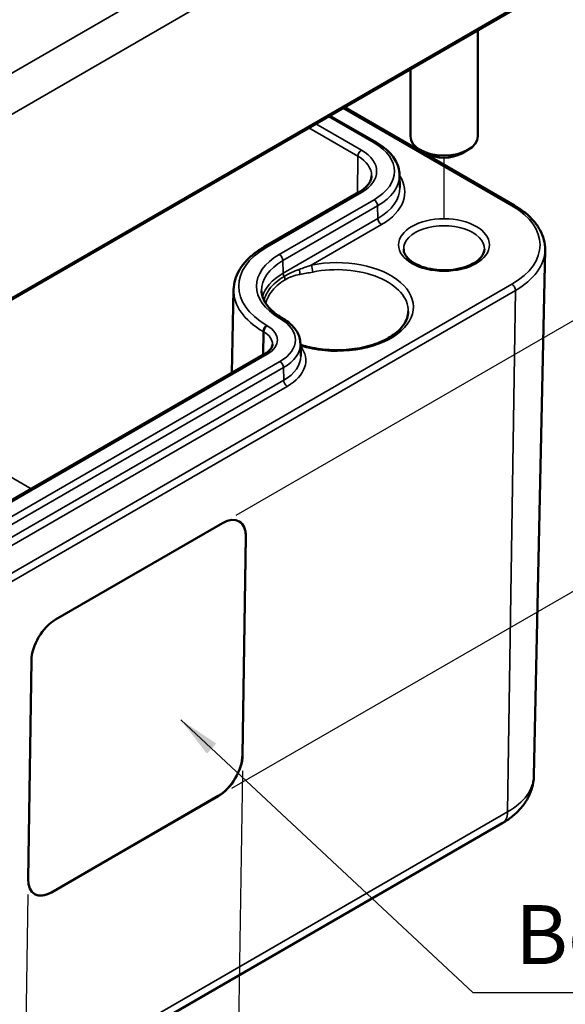
# Model space of a CAD drawing. Units: millimetres. Extents: x 0 to 420, y 0 to 297.
# Drawn here: x 117 to 149, y 36 to 95 of the extents above; entities that cross this region are included whole.
import ezdxf

# ---------------------------------------------------------------- set-up
doc = ezdxf.new("R2010")
doc.units = ezdxf.units.MM
for name, color, linetype, lineweight in [('Bemaßung (ISO)', 7, 'Continuous', 25), ('Positionsveränderungspfad (ISO)', 7, 'Continuous', 25), ('Sichtbar (ISO)', 7, 'Continuous', 50), ('Sichtbar schmal (ISO)', 7, 'Continuous', 35), ('Symbol (ISO)', 7, 'Continuous', 25)]:
    doc.layers.add(name, color=color, linetype=linetype, lineweight=lineweight)
doc.styles.add('Notiztext (DIN)', font='isocpeur.ttf')
doc.dimstyles.new('Standard (DIN)', dxfattribs={"dimtxt": 3.5, "dimasz": 2.5, "dimexe": 3.175, "dimexo": 0.8, "dimgap": 0.8, "dimtad": 1, "dimrnd": 1e-08, "dimzin": 0, "dimtxsty": 'Notiztext (DIN)', "dimcen": 0.09, "dimdle": 10, "dimclrd": 256, "dimclre": 256, "dimclrt": 256, "dimadec": 0, "dimazin": 0, "dimtfac": 1, "dimtmove": 0, "dimatfit": 3, "dimfxl": 1, "dimtolj": 1, "dimtzin": 0, "dimlwd": -1, "dimlwe": -1, "dimarcsym": 0})
doc.dimstyles.new('Standard - Methode 2a (DIN)$7', dxfattribs={"dimtxt": 3.5, "dimasz": 2.5, "dimexe": 3.175, "dimexo": 0.8, "dimgap": 0.8, "dimtad": 1, "dimtih": 1, "dimtoh": 1, "dimrnd": 1e-08, "dimtxsty": 'Notiztext (DIN)', "dimcen": 0.09, "dimdle": 10, "dimclrd": 256, "dimclre": 256, "dimclrt": 256, "dimazin": 2, "dimtfac": 1, "dimtmove": 0, "dimatfit": 3, "dimfxl": 1, "dimtolj": 1, "dimlwd": -1, "dimlwe": -1, "dimarcsym": 0})

# ---------------------------------------------------------------- blocks, each defined once
blk = doc.blocks.new('*D7')
at = {"layer": 'Bemaßung (ISO)', "transparency": 16777216}
for p, q in [((130.095, 50.215), (129.633, 19.934)), ((117.367, 42.867), (116.905, 12.586)), ((119.127, 17.534), (127.524, 22.383))]:
    blk.add_line(p, q, dxfattribs=at)
for points in [[(127.316, 22.744), (127.733, 22.022), (129.689, 23.633)], [(118.918, 17.895), (119.335, 17.173), (116.961, 16.284)]]:
    blk.add_solid(points, dxfattribs=at)
at = {"layer": 'Defpoints', "color": 0, "transparency": 16777216}
for p in [(130.109, 51.147), (117.381, 43.799), (129.689, 23.633)]:
    blk.add_point(p, dxfattribs=at)
at = {"layer": 'Bemaßung (ISO)', "transparency": 16777216, "insert": (119.776, 22.103), "char_height": 3.5, "attachment_point": 1, "rotation": 30, "style": 'Notiztext (DIN)'}
blk.add_mtext('\\A1;{\\Q30.874;\\W0.816;\\H0.809x;18}', dxfattribs=at)
blk = doc.blocks.new('*D8')
at = {"layer": 'Bemaßung (ISO)', "transparency": 16777216}
for p, q in [((129.724, 65.363), (160.405, 83.077)), ((157.163, 78.727), (156.992, 67.542)), ((129.477, 49.178), (160.158, 66.892))]:
    blk.add_line(p, q, dxfattribs=at)
for points in [[(156.746, 78.734), (157.58, 78.721), (157.201, 81.227)], [(156.576, 67.548), (157.409, 67.535), (156.954, 65.042)]]:
    blk.add_solid(points, dxfattribs=at)
at = {"layer": 'Defpoints', "color": 0, "transparency": 16777216}
for p in [(128.917, 64.897), (156.954, 65.042), (128.67, 48.712)]:
    blk.add_point(p, dxfattribs=at)
at = {"layer": 'Bemaßung (ISO)', "transparency": 16777216, "insert": (153.399, 71.689), "char_height": 3.5, "attachment_point": 1, "rotation": 89.12633, "style": 'Notiztext (DIN)'}
blk.add_mtext('\\A1;{\\Q-30.874;\\W0.809;\\H0.816x;20}', dxfattribs=at)

msp = doc.modelspace()

# ---------------------------------------------------------------- linework, layer by layer
at = {"layer": 'Positionsveränderungspfad (ISO)'}
msp.add_line((142.06, 82.981), (142.06, 86.575), dxfattribs=at)
at = {"layer": 'Sichtbar (ISO)'}
for p, q in [((146.239, 95.388), (101.691, 69.669)), ((144.06, 94.131), (144.06, 87.85)), ((140.06, 91.821), (140.06, 87.85)), ((136.149, 89.563), (146.237, 83.739)), ((135.29, 89.067), (138.059, 87.468)), ((140.999, 86.829), (140.646, 87.033)), ((143.121, 86.829), (143.474, 87.033)), ((139.418, 85.558), (139.434, 84.815)), ((137.011, 84.529), (131.389, 81.283)), ((147.387, 49.905), (148.054, 81.107)), ((129.576, 78.752), (129.471, 73.807)), ((132.437, 77.078), (132.473, 77.058)), ((133.539, 75.549), (133.555, 74.806)), ((131.424, 74.935), (110.706, 62.973)), ((119.017, 59.182), (128.917, 64.897)), ((130.102, 51.151), (130.299, 64.099)), ((130.306, 64.095), (130.109, 51.147)), ((117.381, 43.799), (117.579, 56.747)), ((118.764, 43.001), (128.663, 48.716)), ((128.67, 48.712), (118.771, 42.997)), ((100.969, 21.383), (145.517, 47.102))]:
    msp.add_line(p, q, dxfattribs=at)
for centre, major_axis, ratio, start_param, end_param in [((142.06, 87.85), (2, 0), 0.57735, 3.141593, 6.283185), ((142.06, 87.441), (1.5, 0), 0.57735, 3.926991, 5.497787), ((128.892, 63.279), (1.026, 1.717), 0.567186, 5.506363, 7.077159), ((128.885, 63.283), (1.026, 1.717), 0.567186, 5.506363, 6.279555), ((118.993, 57.563), (1.026, 1.717), 0.567186, 0.793974, 2.36477), ((128.688, 50.335), (1.026, 1.717), 0.567186, 3.935566, 5.506363), ((128.695, 50.331), (-1.026, -1.717), 0.567186, 0.793974, 2.36477), ((118.795, 44.615), (-1.026, -1.717), 0.567186, 5.506363, 7.077159), ((118.788, 44.619), (-1.026, -1.717), 0.567186, 0.00363, 0.793974)]:
    msp.add_ellipse(centre, major_axis=major_axis, ratio=ratio, start_param=start_param, end_param=end_param, dxfattribs=at)
for points, knots in [([(138.059, 87.468), (138.221, 87.374), (138.372, 87.273), (138.647, 87.055), (138.772, 86.938), (138.993, 86.692), (139.088, 86.562), (139.245, 86.29), (139.306, 86.148), (139.391, 85.857), (139.415, 85.708), (139.418, 85.558)], [4.712389, 4.712389, 4.712389, 4.712389, 4.867, 4.867, 5.0216111, 5.0216111, 5.1762221, 5.1762221, 5.3308332, 5.3308332, 5.4854442, 5.4854442, 5.4854442, 5.4854442]), ([(137.76, 85.507), (137.759, 85.442), (137.749, 85.378), (137.71, 85.246), (137.682, 85.179), (137.604, 85.045), (137.555, 84.977), (137.435, 84.843), (137.364, 84.776), (137.202, 84.648), (137.111, 84.587), (137.011, 84.529)], [5.5101301, 5.5101301, 5.5101301, 5.5101301, 5.6647411, 5.6647411, 5.8193522, 5.8193522, 5.9739632, 5.9739632, 6.1285743, 6.1285743, 6.2831853, 6.2831853, 6.2831853, 6.2831853]), ([(146.237, 83.739), (146.463, 83.608), (146.673, 83.467), (147.053, 83.163), (147.224, 83.001), (147.522, 82.659), (147.649, 82.479), (147.855, 82.104), (147.933, 81.91), (148.035, 81.513), (148.059, 81.31), (148.054, 81.107)], [4.712389, 4.712389, 4.712389, 4.712389, 4.8719372, 4.8719372, 5.0314854, 5.0314854, 5.1910336, 5.1910336, 5.3505818, 5.3505818, 5.5101301, 5.5101301, 5.5101301, 5.5101301]), ([(131.389, 81.283), (131.171, 81.157), (130.968, 81.02), (130.598, 80.728), (130.431, 80.572), (130.137, 80.243), (130.011, 80.071), (129.803, 79.711), (129.722, 79.525), (129.611, 79.143), (129.58, 78.947), (129.576, 78.752)], [3.1415927, 3.1415927, 3.1415927, 3.1415927, 3.2962037, 3.2962037, 3.4508148, 3.4508148, 3.6054258, 3.6054258, 3.7600369, 3.7600369, 3.9146479, 3.9146479, 3.9146479, 3.9146479]), ([(144.455, 81.142), (144.452, 80.992), (144.394, 80.836), (144.165, 80.559), (144.031, 80.445), (143.701, 80.243), (143.508, 80.155), (143.077, 80.015), (142.839, 79.962), (142.342, 79.9), (142.082, 79.891), (141.571, 79.918), (141.32, 79.955), (140.853, 80.068), (140.638, 80.145), (140.268, 80.326), (140.112, 80.429), (139.87, 80.648), (139.784, 80.762), (139.688, 80.964), (139.667, 81.053), (139.665, 81.142)], [5.51013, 5.51013, 5.51013, 5.51013, 5.943399, 5.943399, 6.255022, 6.255022, 6.553901, 6.553901, 6.856003, 6.856003, 7.161175, 7.161175, 7.46689, 7.46689, 7.770424, 7.770424, 8.070106, 8.070106, 8.372144, 8.372144, 8.627037, 8.627037, 8.627037, 8.627037]), ([(131.234, 78.678), (131.236, 78.568), (131.254, 78.457), (131.318, 78.234), (131.366, 78.123), (131.495, 77.9), (131.575, 77.79), (131.768, 77.574), (131.881, 77.468), (132.137, 77.265), (132.28, 77.169), (132.437, 77.078)], [3.9393337, 3.9393337, 3.9393337, 3.9393337, 4.0939448, 4.0939448, 4.2485558, 4.2485558, 4.4031669, 4.4031669, 4.5577779, 4.5577779, 4.712389, 4.712389, 4.712389, 4.712389]), ([(139.941, 77.454), (139.935, 77.191), (139.845, 76.925), (139.501, 76.438), (139.271, 76.218), (138.699, 75.832), (138.362, 75.665), (137.608, 75.396), (137.19, 75.294), (136.315, 75.168), (135.857, 75.144), (134.952, 75.179), (134.504, 75.238), (133.926, 75.37), (133.772, 75.412), (133.623, 75.459)], [5.51013, 5.51013, 5.51013, 5.51013, 5.884538, 5.884538, 6.206554, 6.206554, 6.514757, 6.514757, 6.824066, 6.824066, 7.135273, 7.135273, 7.446948, 7.446948, 7.564587, 7.564587, 7.564587, 7.564587]), ([(132.473, 77.058), (132.598, 76.985), (132.715, 76.906), (132.93, 76.736), (133.028, 76.645), (133.201, 76.452), (133.276, 76.349), (133.401, 76.134), (133.45, 76.021), (133.517, 75.789), (133.536, 75.669), (133.539, 75.549)], [4.712389, 4.712389, 4.712389, 4.712389, 4.867, 4.867, 5.0216111, 5.0216111, 5.1762221, 5.1762221, 5.3308332, 5.3308332, 5.4854442, 5.4854442, 5.4854442, 5.4854442]), ([(131.881, 75.512), (131.88, 75.477), (131.875, 75.442), (131.854, 75.369), (131.838, 75.332), (131.792, 75.253), (131.763, 75.213), (131.691, 75.132), (131.647, 75.091), (131.546, 75.011), (131.488, 74.972), (131.424, 74.935)], [5.5101301, 5.5101301, 5.5101301, 5.5101301, 5.6647411, 5.6647411, 5.8193522, 5.8193522, 5.9739632, 5.9739632, 6.1285743, 6.1285743, 6.2831853, 6.2831853, 6.2831853, 6.2831853]), ([(145.517, 47.102), (145.714, 47.216), (145.903, 47.343), (146.26, 47.625), (146.428, 47.78), (146.734, 48.123), (146.873, 48.311), (147.109, 48.721), (147.206, 48.942), (147.343, 49.411), (147.382, 49.657), (147.387, 49.905)], [0, 0, 0, 0, 0.1546111, 0.1546111, 0.3092221, 0.3092221, 0.4638332, 0.4638332, 0.6184442, 0.6184442, 0.7730553, 0.7730553, 0.7730553, 0.7730553])]:
    msp.add_open_spline(points, degree=3, knots=knots, dxfattribs=at)
msp.add_open_spline([(133.623, 75.459), (133.596, 75.467), (133.568, 75.477), (133.54, 75.488)], degree=3, dxfattribs=at)
at = {"layer": 'Sichtbar schmal (ISO)'}
for p, q in [((145.159, 108.188), (100.611, 82.468)), ((101.672, 80.642), (146.219, 106.361)), ((146.301, 95.528), (101.753, 69.808)), ((136.061, 89.512), (146.087, 83.724)), ((135.202, 89.016), (137.909, 87.453)), ((134.033, 88.341), (136.949, 86.658)), ((137.161, 87.021), (134.454, 88.584)), ((136.949, 86.658), (136.916, 84.474)), ((131.539, 81.268), (137.161, 84.514)), ((137.909, 84.082), (132.287, 80.836)), ((132.499, 80.473), (138.121, 83.719)), ((138.132, 82.969), (138.121, 83.719)), ((138.132, 82.969), (132.511, 79.723)), ((134.172, 80.197), (138.344, 82.606)), ((132.511, 79.723), (132.499, 80.473)), ((146.087, 79.074), (101.539, 53.355)), ((101.751, 52.983), (146.299, 78.703)), ((146.299, 78.703), (145.827, 47.768)), ((131.574, 76.611), (131.539, 76.631)), ((132.287, 77.063), (132.323, 77.043)), ((131.327, 76.268), (131.306, 74.866)), ((131.327, 76.268), (131.362, 76.248)), ((131.362, 76.248), (131.342, 74.887)), ((110.856, 62.958), (131.574, 74.92)), ((132.323, 74.488), (111.604, 62.526)), ((111.816, 62.163), (132.535, 74.125)), ((132.546, 73.375), (132.535, 74.125)), ((132.546, 73.375), (111.828, 61.413)), ((112.04, 61.05), (132.758, 73.012)), ((117.566, 66.933), (107.259, 72.884)), ((130.306, 64.095), (130.299, 64.099)), ((130.109, 51.147), (130.102, 51.151)), ((128.67, 48.712), (128.663, 48.716)), ((145.827, 47.768), (101.28, 22.048)), ((118.771, 42.997), (118.764, 43.001))]:
    msp.add_line(p, q, dxfattribs=at)
for centre, major_axis, ratio, start_param, end_param in [((137.161, 86.776), (0.15, 0.26), 0.57735, 0.785398, 2.338741), ((134.989, 85.768), (3.071, 0), 0.57735, 5.497787, 7.068583), ((137.909, 87.208), (0.15, 0.26), 0.57735, 0, 0.785398), ((134.989, 85.768), (4.129, 0), 0.57735, 5.497787, 7.068583), ((134.989, 85.527), (2.771, 0), 0.57735, 6.270842, 7.068583), ((134.989, 85.527), (4.429, 0), 0.57735, 5.497787, 6.295528), ((134.989, 84.543), (4.745, 0), 0.57735, 5.497787, 6.649893), ((134.989, 84.783), (4.445, 0), 0.57735, 5.497787, 6.295528), ((137.161, 84.269), (-0.15, 0.26), 0.57735, 5.497787, 6.283185), ((137.909, 83.837), (-0.15, 0.26), 0.57735, 3.944444, 5.497787), ((146.087, 83.479), (0.15, 0.26), 0.57735, 0, 0.785398), ((142.06, 81.399), (5.695, 0), 0.57735, 5.497787, 7.068583), ((138.344, 82.851), (0.15, -0.26), 0.57735, 3.944444, 5.497787), ((142.06, 81.159), (-2.395, 0), 0.57735, 3.12925, 6.295528), ((135.555, 78.95), (-5.679, 0), 0.57735, 5.497787, 7.068583), ((131.539, 81.023), (-0.15, 0.26), 0.57735, 5.497787, 6.283185), ((135.555, 78.95), (-4.621, 0), 0.57735, 5.497787, 7.068583), ((132.287, 80.591), (0.15, -0.26), 0.57735, 0.802851, 2.356194), ((135.696, 77.725), (4.545, 0), 0.57735, 4.218479, 8.195915), ((142.06, 81.15), (5.995, 0), 0.57735, 5.497787, 6.270842), ((135.555, 78.709), (-4.321, 0), 0.57735, 5.497787, 6.295528), ((134.172, 79.952), (0.06, -0.294), 0.273778, 0.944392, 2.497735), ((135.696, 77.484), (4.245, 0), 0.57735, 6.270842, 8.195915), ((135.555, 77.966), (-4.305, 0), 0.57735, 5.497787, 6.140049), ((132.723, 79.605), (0.15, -0.26), 0.57735, 3.944444, 4.669887), ((132.41, 79.454), (-0.16, 0.254), 0.575884, 3.920825, 4.646536), ((133.355, 79.798), (-0.061, 0.294), 0.497209, 4.099784, 5.135627), ((146.087, 78.829), (0.15, -0.26), 0.57735, 0.767945, 2.356194), ((135.555, 78.709), (-5.979, 0), 0.57735, 6.270842, 7.068583), ((132.287, 76.818), (0.15, 0.26), 0.57735, 0, 0.785398), ((131.539, 76.386), (0.15, 0.26), 0.57735, 0.785398, 2.338741), ((131.574, 76.366), (0.15, 0.26), 0.57735, 0.785398, 2.338741), ((130.11, 75.765), (2.071, 0), 0.57735, 5.497787, 7.068583), ((132.323, 76.798), (0.15, 0.26), 0.57735, 0, 0.785398), ((130.11, 75.765), (3.129, 0), 0.57735, 5.497787, 7.068583), ((130.11, 75.525), (1.771, 0), 0.57735, 6.270842, 7.068583), ((130.11, 75.525), (3.429, 0), 0.57735, 5.497787, 6.295528), ((130.11, 74.541), (3.745, 0), 0.57735, 5.497787, 6.694978), ((133.533, 75.172), (0.089, 0.286), 0.388582, 0, 0.620128), ((131.574, 74.675), (-0.15, 0.26), 0.57735, 5.497787, 6.283185), ((130.11, 74.781), (3.445, 0), 0.57735, 5.497787, 6.295528), ((132.323, 74.243), (0.15, -0.26), 0.57735, 0.802851, 2.356194), ((132.758, 73.257), (-0.15, 0.26), 0.57735, 0.802851, 2.356194), ((142.06, 49.943), (5.328, 0), 0.57735, 5.497787, 6.270842), ((144.767, 48.401), (0.75, -1.299), 0.57735, 0, 0.767945)]:
    msp.add_ellipse(centre, major_axis=major_axis, ratio=ratio, start_param=start_param, end_param=end_param, dxfattribs=at)
msp.add_ellipse((142.06, 81.399), major_axis=(2.695, 0), ratio=0.57735, dxfattribs=at)
for points, knots in [([(134.172, 80.197), (134.053, 80.155), (133.933, 80.114), (133.696, 80.031), (133.579, 79.99), (133.463, 79.947)], [-0.09073805, -0.09073805, -0.09073805, -0.09073805, -0.04536902, -0.04536902, 0, 0, 0, 0]), ([(132.566, 79.53), (132.212, 79.315), (131.918, 79.06), (131.548, 78.571), (131.436, 78.336), (131.384, 78.099)], [-0.6901904, -0.6901904, -0.6901904, -0.6901904, -0.5300581, -0.5300581, -0.4013592, -0.4013592, -0.4013592, -0.4013592]), ([(133.463, 79.947), (133.309, 79.889), (133.155, 79.828), (132.855, 79.691), (132.708, 79.615), (132.566, 79.53)], [-0.1212651, -0.1212651, -0.1212651, -0.1212651, -0.0606325, -0.0606325, 0, 0, 0, 0]), ([(132.627, 79.339), (132.757, 79.421), (132.898, 79.486), (133.193, 79.586), (133.349, 79.623), (133.509, 79.654)], [0, 0, 0, 0, 0.0606325, 0.0606325, 0.1212651, 0.1212651, 0.1212651, 0.1212651]), ([(133.509, 79.654), (133.629, 79.678), (133.754, 79.699), (134.009, 79.743), (134.14, 79.766), (134.273, 79.793)], [0, 0, 0, 0, 0.04536902, 0.04536902, 0.09073805, 0.09073805, 0.09073805, 0.09073805]), ([(131.484, 77.925), (131.536, 78.154), (131.643, 78.382), (131.998, 78.865), (132.282, 79.12), (132.627, 79.339)], [0.4032042, 0.4032042, 0.4032042, 0.4032042, 0.5300581, 0.5300581, 0.6901904, 0.6901904, 0.6901904, 0.6901904])]:
    msp.add_open_spline(points, degree=3, knots=knots, dxfattribs=at)

# ---------------------------------------------------------------- texts
at = {"layer": 'Symbol (ISO)', "insert": (146.272, 37.652), "char_height": 3.5, "width": 34.27922, "attachment_point": 7, "style": 'Notiztext (DIN)'}
msp.add_mtext('{Belegungsfläche}', dxfattribs=at)

# ---------------------------------------------------------------- dimensions: what is measured, and where the dimension line sits
at = {"layer": 'Bemaßung (ISO)'}
for base, p1, p2, angle, text, override, picture, middle in [((156.954, 65.042), (128.917, 64.897), (128.67, 48.712), 89.12633, '{\\Q-30.874;\\W0.809;\\H0.816x;<>}', {"dimdec": 0, "dimlfac": 1.235573, "dimtp": 0, "dimtm": 0, "dimtdec": 2, "dimtofl": 0, "dimatfit": 1}, '*D8', (157.078, 73.135)), ((129.689, 23.633), (117.381, 43.799), (130.109, 51.147), 210, '{\\Q30.874;\\W0.816;\\H0.809x;<>}', {"dimdec": 0, "dimlfac": 1.224745, "dimtp": 0, "dimtm": 0, "dimtdec": 2, "dimtofl": 0, "dimatfit": 1}, '*D7', (123.325, 19.959))]:
    dim = msp.add_linear_dim(base=base, p1=p1, p2=p2, angle=angle, text=text, dimstyle='Standard (DIN)', override=override, dxfattribs=at)
    dim.commit()
    dim.dimension.update_dxf_attribs({"geometry": picture, "text_midpoint": middle, "dimtype": 160})

# ---------------------------------------------------------------- leaders
at = {"layer": 'Symbol (ISO)', "annotation_type": 0, "has_hookline": 1, "hookline_direction": 0, "text_width": 33.6}
msp.add_leader([(126.443, 53.232), (143.772, 37.069), (146.272, 37.069)], dimstyle='Standard - Methode 2a (DIN)$7', override={"dimgap": 0, "dimtad": 1}, dxfattribs=at)

doc.saveas('drawing.dxf')
